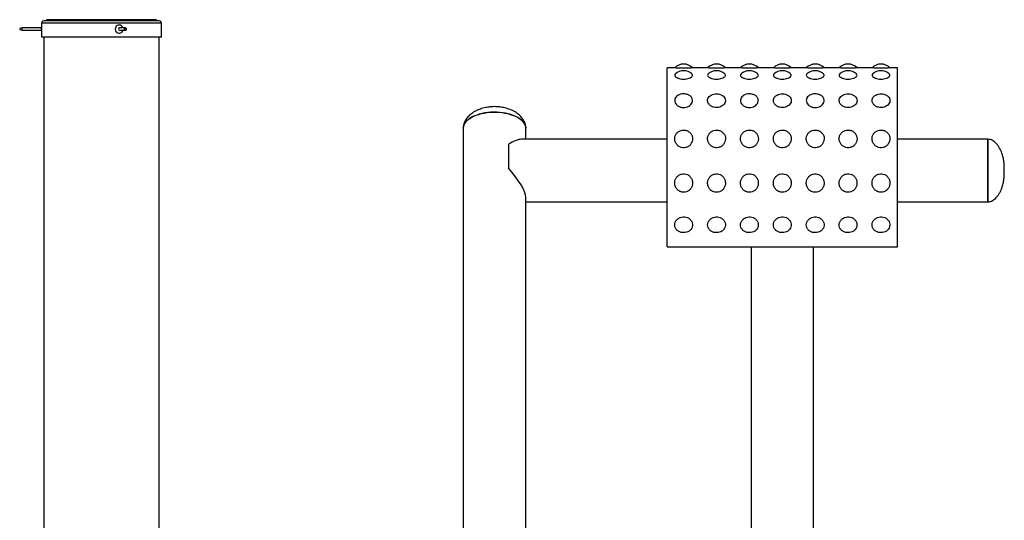
# Model space of a CAD drawing. Extents: x -160369 to -151969, y -84120 to -78180.
# Drawn here: x -157435 to -156237, y -79853 to -79244 of the extents above; entities that cross this region are included whole.
import ezdxf

# ---------------------------------------------------------------- set-up
doc = ezdxf.new("R2010")
doc.units = 0
doc.header["$MEASUREMENT"] = 0
doc.layers.add('FORMAT', color=7, linetype='CONTINUOUS')

msp = doc.modelspace()

# ---------------------------------------------------------------- linework, layer by layer
at = {"layer": 'FORMAT'}
for p, q in [((-157408.3, -79248.7), (-157408.3, -79265.7)), ((-157405.1, -79248.7), (-157408.3, -79248.7)), ((-157402.2, -79245.7), (-157405.3, -79245.7)), ((-157262.3, -79248.7), (-157405.1, -79248.7)), ((-157265.3, -79245.7), (-157402.2, -79245.7)), ((-157399, -79244.3), (-157402, -79244.3)), ((-157268.7, -79244.3), (-157399, -79244.3)), ((-157262.3, -79265.7), (-157262.3, -79248.7)), ((-157431.9, -79254.3), (-157434.6, -79255)), ((-157434.6, -79256.3), (-157431.9, -79257.1)), ((-157408.5, -79254.3), (-157431.9, -79254.3)), ((-157431.9, -79257.1), (-157408.5, -79257.1)), ((-157306.1, -79254.3), (-157313.3, -79254.3)), ((-157313.3, -79257.1), (-157306.1, -79257.1)), ((-157304.8, -79255.3), (-157305, -79255)), ((-157305, -79256.4), (-157304.8, -79256)), ((-157405.1, -79265.7), (-157408.3, -79265.7)), ((-157405.3, -79265.7), (-157405.3, -79889.7)), ((-157262.3, -79265.7), (-157405.1, -79265.7)), ((-157265.3, -79889.7), (-157265.3, -79265.7)), ((-156636.2, -79302.7), (-156647.3, -79302.7)), ((-156647.3, -79520.5), (-156647.3, -79302.7)), ((-156596.2, -79302.7), (-156618.6, -79302.7)), ((-156556.2, -79302.7), (-156578.6, -79302.7)), ((-156516.2, -79302.7), (-156538.6, -79302.7)), ((-156476.2, -79302.7), (-156498.6, -79302.7)), ((-156436.2, -79302.7), (-156458.6, -79302.7)), ((-156396.2, -79302.7), (-156418.6, -79302.7)), ((-156367.3, -79302.7), (-156378.6, -79302.7)), ((-156367.3, -79520.5), (-156367.3, -79302.7)), ((-156895.3, -79376.1), (-156895.3, -79929.7)), ((-156819.3, -79389.7), (-156819.3, -79376.1)), ((-156647.3, -79389.7), (-156824.6, -79389.7)), ((-156257.3, -79389.7), (-156367.3, -79389.7)), ((-156257.3, -79389.7), (-156257.3, -79460.4)), ((-156257.3, -79465.7), (-156257.3, -79389.7)), ((-156840.3, -79395.8), (-156840.3, -79425)), ((-156819.3, -80058.6), (-156819.3, -79460.4)), ((-156257.3, -79460.4), (-156257.3, -79465.7)), ((-156819.3, -79465.7), (-156647.3, -79465.7)), ((-156367.3, -79465.7), (-156257.3, -79465.7)), ((-156647.3, -79520.5), (-156367.3, -79520.5)), ((-156545.3, -79520.5), (-156545.3, -79871.5)), ((-156469.3, -79871.5), (-156469.3, -79520.5))]:
    msp.add_line(p, q, dxfattribs=at)
at = {"layer": 'FORMAT', "flags": 128}
for points in [[(-157313.8, -79250.7), (-157315.1, -79250.9), (-157316.3, -79251.4), (-157317.3, -79252.3), (-157318, -79253.4), (-157318.4, -79254.7), (-157318.5, -79256), (-157318.3, -79257.3), (-157317.7, -79258.5), (-157316.8, -79259.5), (-157315.7, -79260.2), (-157314.5, -79260.6), (-157313.2, -79260.6), (-157311.9, -79260.2), (-157310.8, -79259.5), (-157309.9, -79258.5), (-157309.4, -79257.3), (-157309.3, -79257.1)], [(-157306.1, -79257.1), (-157306.6, -79257), (-157307.1, -79256.7), (-157307.4, -79256.2), (-157307.5, -79255.7), (-157307.4, -79255.1), (-157307.1, -79254.7), (-157306.6, -79254.4), (-157306.1, -79254.3), (-157305.6, -79254.4), (-157305.2, -79254.7), (-157305, -79255)], [(-157305.3, -79256.3), (-157305.1, -79256.3), (-157304.9, -79256.1), (-157304.7, -79255.9), (-157304.7, -79255.7), (-157304.7, -79255.4), (-157304.9, -79255.2), (-157305.1, -79255.1), (-157305.3, -79255), (-157305.5, -79255.1), (-157305.7, -79255.2), (-157305.9, -79255.4), (-157305.9, -79255.7), (-157305.9, -79255.9), (-157305.7, -79256.1), (-157305.5, -79256.3), (-157305.3, -79256.3)], [(-156819.3, -79376.1), (-156819.4, -79375.2), (-156819.7, -79373.3), (-156820.4, -79371.5), (-156821.5, -79369.7), (-156822.9, -79368), (-156824.6, -79366.3), (-156826.6, -79364.7), (-156828.9, -79363.3), (-156831.4, -79361.9), (-156834.2, -79360.7), (-156837.3, -79359.7), (-156840.5, -79358.8), (-156843.8, -79358), (-156847.3, -79357.4), (-156850.9, -79357), (-156854.6, -79356.8), (-156858.2, -79356.7), (-156861.9, -79356.9), (-156865.5, -79357.2), (-156869.1, -79357.7), (-156872.5, -79358.4), (-156875.8, -79359.2), (-156878.9, -79360.2), (-156881.8, -79361.3), (-156884.5, -79362.6), (-156886.9, -79364), (-156889.1, -79365.5), (-156891, -79367.1), (-156892.5, -79368.8), (-156893.7, -79370.6), (-156894.6, -79372.4), (-156895.1, -79374.3), (-156895.3, -79376.1)], [(-156895.3, -79376.1), (-156895.2, -79374.7), (-156894.8, -79372.9), (-156894, -79371), (-156892.8, -79369.3), (-156891.4, -79367.5), (-156889.6, -79365.9), (-156887.5, -79364.4), (-156885.1, -79362.9), (-156882.5, -79361.6), (-156879.7, -79360.4), (-156876.6, -79359.4), (-156873.3, -79358.5), (-156869.9, -79357.8), (-156866.4, -79357.3), (-156862.8, -79356.9), (-156859.2, -79356.8), (-156855.5, -79356.8), (-156851.8, -79356.9), (-156848.2, -79357.3), (-156844.7, -79357.8), (-156841.3, -79358.5), (-156838.1, -79359.4), (-156835, -79360.4), (-156832.1, -79361.6), (-156829.5, -79362.9), (-156827.1, -79364.4), (-156825, -79365.9), (-156823.3, -79367.5), (-156821.8, -79369.3), (-156820.7, -79371), (-156819.9, -79372.9), (-156819.4, -79374.7), (-156819.3, -79376.1)]]:
    msp.add_lwpolyline(points, dxfattribs=at)
at = {"layer": 'FORMAT'}
for centre, radius, start, end in [((-157405.3, -79248.7), 3, 90, 180), ((-157403.9, -79243.7), 2, 270, 342.2084), ((-157266.8, -79243.7), 2, 197.7916, 270), ((-157265.3, -79248.7), 3, 0, 90), ((-157433.4, -79255.7), 1.37, 151.8086, 208.1914), ((-157429.5, -79255.7), 2.78, 149.7971, 210.2029), ((-157401.5, -79255.7), 7.11, 163.3965, 196.6035), ((-157313.2, -79255.7), 1.4, 92.0937, 267.9063), ((-157313.9, -79255.5), 4.76, 14.789, 89.1454), ((-157306.1, -79255.7), 1.33, 270.5976, 332.0264), ((-156627.3, -79313.2), 15, 43.721, 136.2166), ((-156627.3, -79321.4), 15, 47.812, 132.3596), ((-156587.3, -79313.2), 15, 43.721, 136.2166), ((-156587.3, -79321.4), 15, 47.812, 132.3596), ((-156547.3, -79313.2), 15, 43.721, 136.2166), ((-156547.3, -79321.4), 15, 47.812, 132.3596), ((-156507.3, -79313.2), 15, 43.721, 136.2166), ((-156507.3, -79321.4), 15, 47.812, 132.3596), ((-156467.3, -79313.2), 15, 43.721, 136.2166), ((-156467.3, -79321.4), 15, 47.812, 132.3596), ((-156427.3, -79313.2), 15, 43.721, 136.2166), ((-156427.3, -79321.4), 15, 47.812, 132.3596), ((-156387.3, -79313.2), 15, 43.721, 136.2166), ((-156387.3, -79321.4), 15, 47.812, 132.3596), ((-156627.3, -79349.5), 15, 78.5142, 104.0682), ((-156547.3, -79349.5), 15, 78.5142, 104.0682), ((-156467.3, -79349.5), 15, 78.5142, 104.0682)]:
    msp.add_arc(centre, radius, start, end, dxfattribs=at)
for major_axis, start_param, end_param in [((36.6, 36.6), 0.267994, 0.838981), ((-36.6, 36.6), 3.409587, 4.516562)]:
    msp.add_ellipse((-156857.3, -79427.7), major_axis=major_axis, ratio=0.2746, start_param=start_param, end_param=end_param, dxfattribs=at)
for points, knots in [([(-156636.2, -79302.7), (-156635.8, -79302.7), (-156635, -79302.7), (-156633.6, -79302.8), (-156631.4, -79302.8), (-156628.4, -79302.8), (-156624.8, -79302.8), (-156621.5, -79302.8), (-156619.4, -79302.7), (-156618.7, -79302.7), (-156618.6, -79302.7)], [0, 0, 0, 0, 0.094438, 0.184688, 0.277784, 0.45281, 0.621867, 0.789315, 0.959909, 1, 1, 1, 1]), ([(-156596.2, -79302.7), (-156595.8, -79302.7), (-156595, -79302.7), (-156593.6, -79302.8), (-156591.4, -79302.8), (-156588.4, -79302.8), (-156584.8, -79302.8), (-156581.5, -79302.8), (-156579.4, -79302.7), (-156578.7, -79302.7), (-156578.6, -79302.7)], [0, 0, 0, 0, 0.09444, 0.18469, 0.277783, 0.452812, 0.621869, 0.789314, 0.95991, 1, 1, 1, 1]), ([(-156556.2, -79302.7), (-156555.8, -79302.7), (-156555, -79302.7), (-156553.6, -79302.8), (-156551.4, -79302.8), (-156548.4, -79302.8), (-156544.8, -79302.8), (-156541.5, -79302.8), (-156539.4, -79302.7), (-156538.7, -79302.7), (-156538.6, -79302.7)], [0, 0, 0, 0, 0.09444, 0.18469, 0.277783, 0.452809, 0.621869, 0.789314, 0.95991, 1, 1, 1, 1]), ([(-156516.2, -79302.7), (-156515.8, -79302.7), (-156515, -79302.7), (-156513.6, -79302.8), (-156511.4, -79302.8), (-156508.4, -79302.8), (-156504.8, -79302.8), (-156501.5, -79302.8), (-156499.4, -79302.7), (-156498.7, -79302.7), (-156498.6, -79302.7)], [0, 0, 0, 0, 0.094438, 0.184689, 0.277784, 0.45281, 0.621868, 0.789312, 0.959909, 1, 1, 1, 1]), ([(-156476.2, -79302.7), (-156475.8, -79302.7), (-156475, -79302.7), (-156473.6, -79302.8), (-156471.4, -79302.8), (-156468.4, -79302.8), (-156464.8, -79302.8), (-156461.5, -79302.8), (-156459.4, -79302.7), (-156458.7, -79302.7), (-156458.6, -79302.7)], [0, 0, 0, 0, 0.09444, 0.18469, 0.277783, 0.452812, 0.621869, 0.789314, 0.95991, 1, 1, 1, 1]), ([(-156436.2, -79302.7), (-156435.8, -79302.7), (-156435, -79302.7), (-156433.6, -79302.8), (-156431.4, -79302.8), (-156428.4, -79302.8), (-156424.8, -79302.8), (-156421.5, -79302.8), (-156419.4, -79302.7), (-156418.7, -79302.7), (-156418.6, -79302.7)], [0, 0, 0, 0, 0.09444, 0.18469, 0.277783, 0.452809, 0.621869, 0.789314, 0.95991, 1, 1, 1, 1]), ([(-156396.2, -79302.7), (-156395.8, -79302.7), (-156395, -79302.7), (-156393.6, -79302.8), (-156391.4, -79302.8), (-156388.4, -79302.8), (-156384.8, -79302.8), (-156381.5, -79302.8), (-156379.4, -79302.7), (-156378.7, -79302.7), (-156378.6, -79302.7)], [0, 0, 0, 0, 0.09444, 0.18469, 0.277783, 0.452811, 0.621868, 0.789313, 0.959909, 1, 1, 1, 1]), ([(-156637.4, -79310.3), (-156637.4, -79310.4), (-156638.1, -79310.7), (-156638.3, -79311.7), (-156637.9, -79313), (-156636.9, -79314), (-156635.8, -79314.7), (-156634.5, -79315.3), (-156632.5, -79316), (-156630, -79316.5), (-156628.1, -79316.5), (-156627.3, -79316.6)], [0, 0, 0, 0, 0.005868, 0.183323, 0.365334, 0.456899, 0.548447, 0.637952, 0.727435, 0.898674, 1, 1, 1, 1]), ([(-156627.3, -79316.6), (-156626.1, -79316.5), (-156623.7, -79316.4), (-156620.6, -79315.6), (-156618.1, -79314.4), (-156616.6, -79312.9), (-156616.2, -79311.5), (-156617, -79310.7), (-156617.3, -79310.4)], [0, 0, 0, 0, 0.165171, 0.330231, 0.496744, 0.669951, 0.84946, 1, 1, 1, 1]), ([(-156597.4, -79310.3), (-156597.4, -79310.4), (-156598.1, -79310.7), (-156598.3, -79311.7), (-156597.9, -79313), (-156596.9, -79314), (-156595.8, -79314.7), (-156594.5, -79315.3), (-156592.5, -79316), (-156590, -79316.5), (-156588.1, -79316.5), (-156587.3, -79316.6)], [0, 0, 0, 0, 0.005868, 0.183323, 0.365334, 0.456898, 0.548448, 0.637953, 0.727436, 0.898674, 1, 1, 1, 1]), ([(-156587.3, -79316.6), (-156586.1, -79316.5), (-156583.7, -79316.4), (-156580.6, -79315.6), (-156578.1, -79314.4), (-156576.6, -79312.9), (-156576.2, -79311.5), (-156577, -79310.7), (-156577.3, -79310.4)], [0, 0, 0, 0, 0.165172, 0.330229, 0.496744, 0.66995, 0.84946, 1, 1, 1, 1]), ([(-156557.4, -79310.3), (-156557.4, -79310.4), (-156558.1, -79310.7), (-156558.3, -79311.7), (-156557.9, -79313), (-156556.9, -79314), (-156555.8, -79314.7), (-156554.5, -79315.3), (-156552.5, -79316), (-156550, -79316.5), (-156548.1, -79316.5), (-156547.3, -79316.6)], [0, 0, 0, 0, 0.005869, 0.183324, 0.365335, 0.4569, 0.548448, 0.637953, 0.727438, 0.898676, 1, 1, 1, 1]), ([(-156547.3, -79316.6), (-156546.1, -79316.5), (-156543.7, -79316.4), (-156540.6, -79315.6), (-156538.1, -79314.4), (-156536.6, -79312.9), (-156536.2, -79311.5), (-156537, -79310.7), (-156537.3, -79310.4)], [0, 0, 0, 0, 0.165174, 0.330231, 0.4967446, 0.6699507, 0.8494598, 1, 1, 1, 1]), ([(-156517.4, -79310.3), (-156517.4, -79310.4), (-156518.1, -79310.7), (-156518.3, -79311.7), (-156517.9, -79313), (-156516.9, -79314), (-156515.8, -79314.7), (-156514.5, -79315.3), (-156512.5, -79316), (-156510, -79316.5), (-156508.1, -79316.5), (-156507.3, -79316.6)], [0, 0, 0, 0, 0.005868, 0.183323, 0.365334, 0.456899, 0.548447, 0.637952, 0.727435, 0.898674, 1, 1, 1, 1]), ([(-156507.3, -79316.6), (-156506.1, -79316.5), (-156503.7, -79316.4), (-156500.6, -79315.6), (-156498.1, -79314.4), (-156496.6, -79312.9), (-156496.2, -79311.5), (-156497, -79310.7), (-156497.3, -79310.4)], [0, 0, 0, 0, 0.165172, 0.330229, 0.496745, 0.66995, 0.84946, 1, 1, 1, 1]), ([(-156477.4, -79310.3), (-156477.4, -79310.4), (-156478.1, -79310.7), (-156478.3, -79311.7), (-156477.9, -79313), (-156476.9, -79314), (-156475.8, -79314.7), (-156474.5, -79315.3), (-156472.5, -79316), (-156470, -79316.5), (-156468.1, -79316.5), (-156467.3, -79316.6)], [0, 0, 0, 0, 0.005868, 0.183324, 0.365335, 0.456899, 0.548449, 0.637954, 0.727438, 0.898676, 1, 1, 1, 1]), ([(-156467.3, -79316.6), (-156466.1, -79316.5), (-156463.7, -79316.4), (-156460.6, -79315.6), (-156458.1, -79314.4), (-156456.6, -79312.9), (-156456.2, -79311.5), (-156457, -79310.7), (-156457.3, -79310.4)], [0, 0, 0, 0, 0.1651741, 0.3302312, 0.496745, 0.6699511, 0.8494604, 1, 1, 1, 1]), ([(-156437.4, -79310.3), (-156437.4, -79310.4), (-156438.1, -79310.7), (-156438.3, -79311.7), (-156437.9, -79313), (-156436.9, -79314), (-156435.8, -79314.7), (-156434.5, -79315.3), (-156432.5, -79316), (-156430, -79316.5), (-156428.1, -79316.5), (-156427.3, -79316.6)], [0, 0, 0, 0, 0.005869, 0.183324, 0.365335, 0.456899, 0.548448, 0.637953, 0.727438, 0.898674, 1, 1, 1, 1]), ([(-156427.3, -79316.6), (-156426.1, -79316.5), (-156423.7, -79316.4), (-156420.6, -79315.6), (-156418.1, -79314.4), (-156416.6, -79312.9), (-156416.2, -79311.5), (-156417, -79310.7), (-156417.3, -79310.4)], [0, 0, 0, 0, 0.165174, 0.330231, 0.4967446, 0.6699507, 0.8494598, 1, 1, 1, 1]), ([(-156397.4, -79310.3), (-156397.4, -79310.4), (-156398.1, -79310.7), (-156398.3, -79311.7), (-156397.9, -79313), (-156396.9, -79314), (-156395.8, -79314.7), (-156394.5, -79315.3), (-156392.5, -79316), (-156390, -79316.5), (-156388.1, -79316.5), (-156387.3, -79316.6)], [0, 0, 0, 0, 0.005868, 0.183323, 0.365334, 0.456899, 0.548447, 0.637952, 0.727435, 0.898674, 1, 1, 1, 1]), ([(-156387.3, -79316.6), (-156386.1, -79316.5), (-156383.7, -79316.4), (-156380.6, -79315.6), (-156378.1, -79314.4), (-156376.6, -79312.9), (-156376.2, -79311.5), (-156377, -79310.7), (-156377.3, -79310.4)], [0, 0, 0, 0, 0.165172, 0.330229, 0.496745, 0.66995, 0.84946, 1, 1, 1, 1]), ([(-156638.2, -79342.5), (-156638.1, -79343.4), (-156637.8, -79345.4), (-156636.2, -79347.6), (-156634.4, -79349), (-156632.3, -79350.2), (-156629.4, -79351.1), (-156625.8, -79351.2), (-156622.4, -79350.3), (-156619.5, -79348.6), (-156617.4, -79346.2), (-156616.3, -79343.5), (-156616.5, -79341.1), (-156617.3, -79339.3), (-156618.2, -79338), (-156619.4, -79336.9), (-156621.2, -79335.8), (-156623, -79335), (-156624.3, -79334.9), (-156624.3, -79334.9)], [0, 0, 0, 0, 0.079236, 0.15852, 0.197877, 0.237224, 0.312507, 0.384908, 0.45605, 0.528004, 0.602383, 0.679775, 0.759546, 0.799955, 0.840358, 0.880126, 0.919886, 0.996232, 1, 1, 1, 1]), ([(-156631, -79335), (-156631, -79335), (-156632.2, -79335.2), (-156634.3, -79336.2), (-156636.7, -79338.1), (-156638, -79340.3), (-156638.1, -79341.9), (-156638.2, -79342.5)], [0, 0, 0, 0, 0.014128, 0.2709911, 0.5350367, 0.8097016, 1, 1, 1, 1]), ([(-156576.4, -79342.5), (-156576.6, -79341.5), (-156576.8, -79339.6), (-156578.5, -79337.6), (-156580.3, -79336.3), (-156582.3, -79335.3), (-156585.2, -79334.5), (-156588.9, -79334.5), (-156592.3, -79335.2), (-156595.2, -79336.7), (-156597.3, -79338.8), (-156598.3, -79341.5), (-156598.2, -79343.9), (-156597.4, -79345.8), (-156596.5, -79347.2), (-156595.3, -79348.4), (-156593.4, -79349.7), (-156590.6, -79350.9), (-156586.9, -79351.3), (-156583.4, -79350.7), (-156580.3, -79349.2), (-156577.9, -79347.1), (-156576.6, -79344.7), (-156576.5, -79343.1), (-156576.4, -79342.5)], [0, 0, 0, 0, 0.055992, 0.11202, 0.139831, 0.167637, 0.220837, 0.272001, 0.322273, 0.37312, 0.425681, 0.480371, 0.536743, 0.565298, 0.59385, 0.621953, 0.650049, 0.704, 0.755731, 0.806131, 0.856643, 0.908566, 0.962578, 1, 1, 1, 1]), ([(-156558.2, -79342.5), (-156558.1, -79343.4), (-156557.8, -79345.4), (-156556.2, -79347.6), (-156554.4, -79349), (-156552.3, -79350.2), (-156549.4, -79351.1), (-156545.8, -79351.2), (-156542.4, -79350.3), (-156539.5, -79348.6), (-156537.4, -79346.2), (-156536.3, -79343.5), (-156536.5, -79341.1), (-156537.3, -79339.3), (-156538.2, -79338), (-156539.4, -79336.9), (-156541.2, -79335.8), (-156543, -79335), (-156544.3, -79334.9), (-156544.3, -79334.9)], [0, 0, 0, 0, 0.079236, 0.15852, 0.197876, 0.237224, 0.312507, 0.38491, 0.45605, 0.528004, 0.602383, 0.679775, 0.759546, 0.799955, 0.840358, 0.880126, 0.919886, 0.996232, 1, 1, 1, 1]), ([(-156551, -79335), (-156551, -79335), (-156552.2, -79335.2), (-156554.3, -79336.2), (-156556.7, -79338.1), (-156558, -79340.3), (-156558.1, -79341.9), (-156558.2, -79342.5)], [0, 0, 0, 0, 0.0141322, 0.2709942, 0.5350387, 0.8097024, 1, 1, 1, 1]), ([(-156496.4, -79342.5), (-156496.6, -79341.5), (-156496.8, -79339.6), (-156498.5, -79337.6), (-156500.3, -79336.3), (-156502.3, -79335.3), (-156505.2, -79334.5), (-156508.9, -79334.5), (-156512.3, -79335.2), (-156515.2, -79336.7), (-156517.3, -79338.8), (-156518.3, -79341.5), (-156518.2, -79343.9), (-156517.4, -79345.8), (-156516.5, -79347.2), (-156515.3, -79348.4), (-156513.4, -79349.7), (-156510.6, -79350.9), (-156506.9, -79351.3), (-156503.4, -79350.7), (-156500.3, -79349.2), (-156497.9, -79347.1), (-156496.6, -79344.7), (-156496.5, -79343.1), (-156496.4, -79342.5)], [0, 0, 0, 0, 0.055992, 0.11202, 0.139832, 0.167637, 0.220837, 0.272001, 0.322273, 0.37312, 0.425681, 0.480371, 0.536743, 0.565298, 0.59385, 0.621953, 0.650049, 0.704, 0.755731, 0.806131, 0.856643, 0.908566, 0.962578, 1, 1, 1, 1]), ([(-156478.2, -79342.5), (-156478.1, -79343.4), (-156477.8, -79345.4), (-156476.2, -79347.6), (-156474.4, -79349), (-156472.3, -79350.2), (-156469.4, -79351.1), (-156465.8, -79351.2), (-156462.4, -79350.3), (-156459.5, -79348.6), (-156457.4, -79346.2), (-156456.3, -79343.5), (-156456.5, -79341.1), (-156457.3, -79339.3), (-156458.2, -79338), (-156459.4, -79336.9), (-156461.2, -79335.8), (-156463, -79335), (-156464.3, -79334.9), (-156464.3, -79334.9)], [0, 0, 0, 0, 0.0792355, 0.1585202, 0.1978761, 0.2372247, 0.3125067, 0.3849091, 0.4560491, 0.5280032, 0.6023827, 0.6797749, 0.7595452, 0.7999546, 0.8403577, 0.8801262, 0.9198855, 0.9962309, 1, 1, 1, 1]), ([(-156471, -79335), (-156471, -79335), (-156472.2, -79335.2), (-156474.3, -79336.2), (-156476.7, -79338.1), (-156478, -79340.3), (-156478.1, -79341.9), (-156478.2, -79342.5)], [0, 0, 0, 0, 0.014132, 0.270991, 0.535036, 0.809702, 1, 1, 1, 1]), ([(-156416.4, -79342.5), (-156416.6, -79341.5), (-156416.8, -79339.6), (-156418.5, -79337.6), (-156420.3, -79336.3), (-156422.3, -79335.3), (-156425.2, -79334.5), (-156428.9, -79334.5), (-156432.3, -79335.2), (-156435.2, -79336.7), (-156437.3, -79338.8), (-156438.3, -79341.5), (-156438.2, -79343.9), (-156437.4, -79345.8), (-156436.5, -79347.2), (-156435.3, -79348.4), (-156433.4, -79349.7), (-156430.6, -79350.9), (-156426.9, -79351.3), (-156423.4, -79350.7), (-156420.3, -79349.2), (-156417.9, -79347.1), (-156416.6, -79344.7), (-156416.5, -79343.1), (-156416.4, -79342.5)], [0, 0, 0, 0, 0.055992, 0.112019, 0.139832, 0.167637, 0.220837, 0.272, 0.322273, 0.37312, 0.425682, 0.480371, 0.536743, 0.565298, 0.59385, 0.621953, 0.65005, 0.704, 0.755732, 0.806132, 0.856643, 0.908566, 0.962578, 1, 1, 1, 1]), ([(-156376.4, -79342.5), (-156376.6, -79341.5), (-156376.8, -79339.6), (-156378.5, -79337.6), (-156380.3, -79336.3), (-156382.3, -79335.3), (-156385.2, -79334.5), (-156388.9, -79334.5), (-156392.3, -79335.2), (-156395.2, -79336.7), (-156397.3, -79338.8), (-156398.3, -79341.5), (-156398.2, -79343.9), (-156397.4, -79345.8), (-156396.5, -79347.2), (-156395.3, -79348.4), (-156393.4, -79349.7), (-156390.6, -79350.9), (-156386.9, -79351.3), (-156383.4, -79350.7), (-156380.3, -79349.2), (-156377.9, -79347.1), (-156376.6, -79344.7), (-156376.5, -79343.1), (-156376.4, -79342.5)], [0, 0, 0, 0, 0.055992, 0.11202, 0.139832, 0.167638, 0.220837, 0.272001, 0.322273, 0.37312, 0.425681, 0.480371, 0.536743, 0.565298, 0.59385, 0.621953, 0.650049, 0.704, 0.755731, 0.806131, 0.856643, 0.908566, 0.962578, 1, 1, 1, 1]), ([(-156857.3, -79350), (-156858.7, -79350.1), (-156860.5, -79350.1), (-156863.3, -79350.4), (-156865.7, -79350.7), (-156868.5, -79351.2), (-156871.5, -79351.9), (-156874.5, -79352.9), (-156877.4, -79354), (-156880.3, -79355.3), (-156883, -79356.9), (-156885.4, -79358.6), (-156887.7, -79360.4), (-156889.7, -79362.4), (-156891.4, -79364.5), (-156892.8, -79366.7), (-156893.9, -79369), (-156894.7, -79371.4), (-156895.2, -79373.8), (-156895.3, -79375.4), (-156895.3, -79376.1)], [0, 0, 0, 0, 0.073586, 0.10354, 0.153529, 0.206561, 0.263158, 0.321722, 0.381217, 0.440886, 0.500237, 0.558987, 0.616982, 0.674154, 0.730489, 0.786008, 0.840758, 0.894813, 0.948263, 1, 1, 1, 1]), ([(-156819.3, -79376.1), (-156819.3, -79375.5), (-156819.4, -79374.1), (-156819.8, -79371.9), (-156820.5, -79369.6), (-156821.5, -79367.4), (-156822.8, -79365.2), (-156824.4, -79363), (-156826.3, -79361), (-156828.5, -79359.1), (-156831, -79357.3), (-156833.8, -79355.6), (-156836.7, -79354.2), (-156839.8, -79353), (-156843, -79352), (-156846.3, -79351.2), (-156849.2, -79350.6), (-156851.8, -79350.3), (-156854.4, -79350.1), (-156856.3, -79350.1), (-156857.3, -79350)], [0, 0, 0, 0, 0.040554, 0.092721, 0.145484, 0.199053, 0.253559, 0.309141, 0.365953, 0.424182, 0.484077, 0.546005, 0.610543, 0.67125, 0.733369, 0.796261, 0.85677, 0.898788, 0.942279, 1, 1, 1, 1]), ([(-156627.3, -79378.5), (-156628.5, -79378.6), (-156630.9, -79378.8), (-156634.1, -79380.5), (-156636.5, -79383.1), (-156638.1, -79386.4), (-156638.4, -79390.1), (-156637.5, -79393.2), (-156636.2, -79395.4), (-156635, -79396.9), (-156633.5, -79398.1), (-156631.4, -79399.4), (-156628.4, -79400.2), (-156624.8, -79399.9), (-156621.5, -79398.6), (-156618.8, -79396.2), (-156617, -79393), (-156616.2, -79389.3), (-156616.7, -79386.2), (-156617.7, -79383.9), (-156618.8, -79382.4), (-156620.1, -79381), (-156622.1, -79379.6), (-156624.6, -79378.6), (-156626.6, -79378.5), (-156627.3, -79378.5)], [0, 0, 0, 0, 0.051339, 0.102641, 0.154396, 0.208232, 0.264026, 0.320873, 0.349236, 0.377593, 0.405121, 0.432644, 0.485199, 0.535963, 0.586244, 0.637468, 0.690608, 0.745835, 0.80248, 0.830977, 0.859469, 0.887324, 0.915173, 0.968465, 1, 1, 1, 1]), ([(-156587.3, -79378.5), (-156588.5, -79378.6), (-156590.9, -79378.8), (-156594.1, -79380.5), (-156596.5, -79383.1), (-156598.1, -79386.4), (-156598.4, -79390.1), (-156597.5, -79393.2), (-156596.2, -79395.4), (-156595, -79396.9), (-156593.5, -79398.1), (-156591.4, -79399.4), (-156588.4, -79400.2), (-156584.8, -79399.9), (-156581.5, -79398.6), (-156578.8, -79396.2), (-156577, -79393), (-156576.2, -79389.3), (-156576.7, -79386.2), (-156577.7, -79383.9), (-156578.8, -79382.4), (-156580.1, -79381), (-156582.1, -79379.6), (-156584.6, -79378.6), (-156586.6, -79378.5), (-156587.3, -79378.5)], [0, 0, 0, 0, 0.051339, 0.102641, 0.154396, 0.208232, 0.264026, 0.320873, 0.349236, 0.377593, 0.405122, 0.432643, 0.4852, 0.535964, 0.586243, 0.637469, 0.690608, 0.745835, 0.80248, 0.830977, 0.859469, 0.887325, 0.915173, 0.968466, 1, 1, 1, 1]), ([(-156547.3, -79378.5), (-156548.5, -79378.6), (-156550.9, -79378.8), (-156554.1, -79380.5), (-156556.5, -79383.1), (-156558.1, -79386.4), (-156558.4, -79390.1), (-156557.5, -79393.2), (-156556.2, -79395.4), (-156555, -79396.9), (-156553.5, -79398.1), (-156551.4, -79399.4), (-156548.4, -79400.2), (-156544.8, -79399.9), (-156541.5, -79398.6), (-156538.8, -79396.2), (-156537, -79393), (-156536.2, -79389.3), (-156536.7, -79386.2), (-156537.7, -79383.9), (-156538.8, -79382.4), (-156540.1, -79381), (-156542.1, -79379.6), (-156544.6, -79378.6), (-156546.6, -79378.5), (-156547.3, -79378.5)], [0, 0, 0, 0, 0.051338, 0.10264, 0.154396, 0.208231, 0.264025, 0.320873, 0.349235, 0.377593, 0.405121, 0.432643, 0.485199, 0.535964, 0.586243, 0.637469, 0.690607, 0.745835, 0.80248, 0.830977, 0.859469, 0.887324, 0.915173, 0.968465, 1, 1, 1, 1]), ([(-156507.3, -79378.5), (-156508.5, -79378.6), (-156510.9, -79378.8), (-156514.1, -79380.5), (-156516.5, -79383.1), (-156518.1, -79386.4), (-156518.4, -79390.1), (-156517.5, -79393.2), (-156516.2, -79395.4), (-156515, -79396.9), (-156513.5, -79398.1), (-156511.4, -79399.4), (-156508.4, -79400.2), (-156504.8, -79399.9), (-156501.5, -79398.6), (-156498.8, -79396.2), (-156497, -79393), (-156496.2, -79389.3), (-156496.7, -79386.2), (-156497.7, -79383.9), (-156498.8, -79382.4), (-156500.1, -79381), (-156502.1, -79379.6), (-156504.6, -79378.6), (-156506.6, -79378.5), (-156507.3, -79378.5)], [0, 0, 0, 0, 0.051339, 0.102641, 0.154396, 0.208232, 0.264026, 0.320873, 0.349235, 0.377593, 0.405121, 0.432644, 0.4852, 0.535963, 0.586243, 0.637469, 0.690608, 0.745835, 0.80248, 0.830977, 0.859469, 0.887324, 0.915173, 0.968466, 1, 1, 1, 1]), ([(-156467.3, -79378.5), (-156468.5, -79378.6), (-156470.9, -79378.8), (-156474.1, -79380.5), (-156476.5, -79383.1), (-156478.1, -79386.4), (-156478.4, -79390.1), (-156477.5, -79393.2), (-156476.2, -79395.4), (-156475, -79396.9), (-156473.5, -79398.1), (-156471.4, -79399.4), (-156468.4, -79400.2), (-156464.8, -79399.9), (-156461.5, -79398.6), (-156458.8, -79396.2), (-156457, -79393), (-156456.2, -79389.3), (-156456.7, -79386.2), (-156457.7, -79383.9), (-156458.8, -79382.4), (-156460.1, -79381), (-156462.1, -79379.6), (-156464.6, -79378.6), (-156466.6, -79378.5), (-156467.3, -79378.5)], [0, 0, 0, 0, 0.051338, 0.10264, 0.154395, 0.208231, 0.264025, 0.320872, 0.349235, 0.377592, 0.405121, 0.432643, 0.485199, 0.535963, 0.586243, 0.637468, 0.690607, 0.745834, 0.802479, 0.830976, 0.859469, 0.887324, 0.915173, 0.968465, 1, 1, 1, 1]), ([(-156427.3, -79378.5), (-156428.5, -79378.6), (-156430.9, -79378.8), (-156434.1, -79380.5), (-156436.5, -79383.1), (-156438.1, -79386.4), (-156438.4, -79390.1), (-156437.5, -79393.2), (-156436.2, -79395.4), (-156435, -79396.9), (-156433.5, -79398.1), (-156431.4, -79399.4), (-156428.4, -79400.2), (-156424.8, -79399.9), (-156421.5, -79398.6), (-156418.8, -79396.2), (-156417, -79393), (-156416.2, -79389.3), (-156416.7, -79386.2), (-156417.7, -79383.9), (-156418.8, -79382.4), (-156420.1, -79381), (-156422.1, -79379.6), (-156424.6, -79378.6), (-156426.6, -79378.5), (-156427.3, -79378.5)], [0, 0, 0, 0, 0.051338, 0.10264, 0.154396, 0.208231, 0.264025, 0.320873, 0.349235, 0.377593, 0.405121, 0.432643, 0.485199, 0.535964, 0.586243, 0.637469, 0.690607, 0.745835, 0.80248, 0.830977, 0.859469, 0.887324, 0.915173, 0.968465, 1, 1, 1, 1]), ([(-156387.3, -79378.5), (-156388.5, -79378.6), (-156390.9, -79378.8), (-156394.1, -79380.5), (-156396.5, -79383.1), (-156398.1, -79386.4), (-156398.4, -79390.1), (-156397.5, -79393.2), (-156396.2, -79395.4), (-156395, -79396.9), (-156393.5, -79398.1), (-156391.4, -79399.4), (-156388.4, -79400.2), (-156384.8, -79399.9), (-156381.5, -79398.6), (-156378.8, -79396.2), (-156377, -79393), (-156376.2, -79389.3), (-156376.7, -79386.2), (-156377.7, -79383.9), (-156378.8, -79382.4), (-156380.1, -79381), (-156382.1, -79379.6), (-156384.6, -79378.6), (-156386.6, -79378.5), (-156387.3, -79378.5)], [0, 0, 0, 0, 0.051339, 0.102641, 0.154396, 0.208232, 0.264026, 0.320873, 0.349235, 0.377593, 0.405121, 0.432643, 0.4852, 0.535964, 0.586243, 0.637469, 0.690608, 0.745835, 0.80248, 0.830977, 0.859469, 0.887324, 0.915173, 0.968466, 1, 1, 1, 1]), ([(-156237.3, -79427.7), (-156237.3, -79425.8), (-156237.4, -79421.9), (-156237.9, -79416.1), (-156239, -79410.5), (-156240.6, -79405.6), (-156242.5, -79401.5), (-156244.5, -79398.1), (-156246.8, -79395.2), (-156249.2, -79392.8), (-156251.6, -79391.1), (-156254.4, -79390), (-156256.3, -79389.8), (-156257.3, -79389.7)], [0, 0, 0, 0, 0.126435, 0.249774, 0.371174, 0.492761, 0.575527, 0.660968, 0.747964, 0.812243, 0.874953, 0.936752, 1, 1, 1, 1]), ([(-156257.3, -79465.7), (-156256.3, -79465.7), (-156254.4, -79465.5), (-156251.6, -79464.3), (-156249.2, -79462.6), (-156246.8, -79460.3), (-156244.5, -79457.4), (-156242.5, -79454), (-156240.6, -79449.9), (-156239, -79445), (-156237.9, -79439.4), (-156237.4, -79433.6), (-156237.3, -79429.7), (-156237.3, -79427.7)], [0, 0, 0, 0, 0.063248, 0.125047, 0.187756, 0.252037, 0.339031, 0.424473, 0.507239, 0.628826, 0.750225, 0.873563, 1, 1, 1, 1]), ([(-156627.3, -79454.2), (-156626.1, -79454), (-156623.7, -79453.8), (-156620.6, -79452), (-156618.1, -79449.3), (-156616.6, -79445.8), (-156616.3, -79441.9), (-156617.1, -79438.7), (-156618.4, -79436.4), (-156619.6, -79434.9), (-156621.1, -79433.6), (-156623.2, -79432.3), (-156626.2, -79431.5), (-156629.9, -79431.8), (-156633.1, -79433.2), (-156635.9, -79435.6), (-156637.7, -79438.9), (-156638.4, -79442.7), (-156637.9, -79446), (-156636.9, -79448.4), (-156635.8, -79450), (-156634.5, -79451.5), (-156632.5, -79453), (-156630, -79454), (-156628.1, -79454.1), (-156627.3, -79454.2)], [0, 0, 0, 0, 0.051338, 0.102641, 0.154396, 0.208231, 0.264026, 0.320873, 0.349236, 0.377594, 0.405121, 0.432643, 0.485199, 0.535964, 0.586243, 0.637469, 0.690608, 0.745835, 0.80248, 0.830977, 0.859468, 0.887324, 0.915173, 0.968465, 1, 1, 1, 1]), ([(-156587.3, -79454.2), (-156586.1, -79454), (-156583.7, -79453.8), (-156580.6, -79452), (-156578.1, -79449.3), (-156576.6, -79445.8), (-156576.3, -79441.9), (-156577.1, -79438.7), (-156578.4, -79436.4), (-156579.6, -79434.9), (-156581.1, -79433.6), (-156583.2, -79432.3), (-156586.2, -79431.5), (-156589.9, -79431.8), (-156593.1, -79433.2), (-156595.8, -79435.6), (-156597.7, -79438.9), (-156598.4, -79442.7), (-156597.9, -79446), (-156596.9, -79448.4), (-156595.8, -79450), (-156594.5, -79451.5), (-156592.5, -79453), (-156590, -79454), (-156588.1, -79454.1), (-156587.3, -79454.2)], [0, 0, 0, 0, 0.051338, 0.10264, 0.154396, 0.208231, 0.264025, 0.320872, 0.349235, 0.377593, 0.405121, 0.432642, 0.485199, 0.535963, 0.586242, 0.637468, 0.690607, 0.745835, 0.80248, 0.830977, 0.859468, 0.887324, 0.915173, 0.968465, 1, 1, 1, 1]), ([(-156547.3, -79454.2), (-156546.1, -79454), (-156543.7, -79453.8), (-156540.6, -79452), (-156538.1, -79449.3), (-156536.6, -79445.8), (-156536.3, -79441.9), (-156537.1, -79438.7), (-156538.4, -79436.4), (-156539.6, -79434.9), (-156541.1, -79433.6), (-156543.2, -79432.3), (-156546.2, -79431.5), (-156549.9, -79431.8), (-156553.1, -79433.2), (-156555.8, -79435.6), (-156557.7, -79438.9), (-156558.4, -79442.7), (-156557.9, -79446), (-156556.9, -79448.4), (-156555.8, -79450), (-156554.5, -79451.5), (-156552.5, -79453), (-156550, -79454), (-156548.1, -79454.1), (-156547.3, -79454.2)], [0, 0, 0, 0, 0.051339, 0.102641, 0.154396, 0.208232, 0.264026, 0.320873, 0.349236, 0.377593, 0.405121, 0.432643, 0.4852, 0.535963, 0.586243, 0.637469, 0.690608, 0.745835, 0.802481, 0.830977, 0.859469, 0.887324, 0.915173, 0.968466, 1, 1, 1, 1]), ([(-156507.3, -79454.2), (-156506.1, -79454), (-156503.7, -79453.8), (-156500.6, -79452), (-156498.1, -79449.3), (-156496.6, -79445.8), (-156496.3, -79441.9), (-156497.1, -79438.7), (-156498.4, -79436.4), (-156499.6, -79434.9), (-156501.1, -79433.6), (-156503.2, -79432.3), (-156506.2, -79431.5), (-156509.9, -79431.8), (-156513.1, -79433.2), (-156515.9, -79435.6), (-156517.7, -79438.9), (-156518.4, -79442.7), (-156517.9, -79446), (-156516.9, -79448.4), (-156515.8, -79450), (-156514.5, -79451.5), (-156512.5, -79453), (-156510, -79454), (-156508.1, -79454.1), (-156507.3, -79454.2)], [0, 0, 0, 0, 0.051338, 0.10264, 0.154396, 0.208231, 0.264026, 0.320872, 0.349236, 0.377593, 0.405121, 0.432643, 0.485199, 0.535964, 0.586243, 0.637469, 0.690608, 0.745835, 0.80248, 0.830977, 0.859468, 0.887324, 0.915173, 0.968465, 1, 1, 1, 1]), ([(-156467.3, -79454.2), (-156466.1, -79454), (-156463.7, -79453.8), (-156460.6, -79452), (-156458.1, -79449.3), (-156456.6, -79445.8), (-156456.3, -79441.9), (-156457.1, -79438.7), (-156458.4, -79436.4), (-156459.6, -79434.9), (-156461.1, -79433.6), (-156463.2, -79432.3), (-156466.2, -79431.5), (-156469.9, -79431.8), (-156473.1, -79433.2), (-156475.8, -79435.6), (-156477.7, -79438.9), (-156478.4, -79442.7), (-156477.9, -79446), (-156476.9, -79448.4), (-156475.8, -79450), (-156474.5, -79451.5), (-156472.5, -79453), (-156470, -79454), (-156468.1, -79454.1), (-156467.3, -79454.2)], [0, 0, 0, 0, 0.051339, 0.102641, 0.154396, 0.208232, 0.264026, 0.320873, 0.349236, 0.377594, 0.405122, 0.432643, 0.4852, 0.535964, 0.586243, 0.637469, 0.690608, 0.745836, 0.802481, 0.830978, 0.859469, 0.887324, 0.915173, 0.968466, 1, 1, 1, 1]), ([(-156427.3, -79454.2), (-156426.1, -79454), (-156423.7, -79453.8), (-156420.6, -79452), (-156418.1, -79449.3), (-156416.6, -79445.8), (-156416.3, -79441.9), (-156417.1, -79438.7), (-156418.4, -79436.4), (-156419.6, -79434.9), (-156421.1, -79433.6), (-156423.2, -79432.3), (-156426.2, -79431.5), (-156429.9, -79431.8), (-156433.1, -79433.2), (-156435.8, -79435.6), (-156437.7, -79438.9), (-156438.4, -79442.7), (-156437.9, -79446), (-156436.9, -79448.4), (-156435.8, -79450), (-156434.5, -79451.5), (-156432.5, -79453), (-156430, -79454), (-156428.1, -79454.1), (-156427.3, -79454.2)], [0, 0, 0, 0, 0.051339, 0.102641, 0.154396, 0.208232, 0.264026, 0.320873, 0.349236, 0.377593, 0.405121, 0.432644, 0.4852, 0.535963, 0.586244, 0.637469, 0.690608, 0.745835, 0.80248, 0.830977, 0.859469, 0.887324, 0.915173, 0.968465, 1, 1, 1, 1]), ([(-156387.3, -79454.2), (-156386.1, -79454), (-156383.7, -79453.8), (-156380.6, -79452), (-156378.1, -79449.3), (-156376.6, -79445.8), (-156376.3, -79441.9), (-156377.1, -79438.7), (-156378.4, -79436.4), (-156379.6, -79434.9), (-156381.1, -79433.6), (-156383.2, -79432.3), (-156386.2, -79431.5), (-156389.9, -79431.8), (-156393.1, -79433.2), (-156395.9, -79435.6), (-156397.7, -79438.9), (-156398.4, -79442.7), (-156397.9, -79446), (-156396.9, -79448.4), (-156395.8, -79450), (-156394.5, -79451.5), (-156392.5, -79453), (-156390, -79454), (-156388.1, -79454.1), (-156387.3, -79454.2)], [0, 0, 0, 0, 0.051338, 0.10264, 0.154396, 0.208231, 0.264026, 0.320872, 0.349236, 0.377593, 0.405121, 0.432643, 0.485199, 0.535964, 0.586243, 0.637469, 0.690608, 0.745835, 0.80248, 0.830977, 0.859468, 0.887324, 0.915173, 0.968465, 1, 1, 1, 1]), ([(-156627.3, -79503.3), (-156626.1, -79503.2), (-156623.7, -79503), (-156620.6, -79501.5), (-156618.1, -79499.3), (-156616.6, -79496.4), (-156616.3, -79493.1), (-156617.1, -79490.3), (-156618.4, -79488.3), (-156619.6, -79487), (-156621.1, -79485.8), (-156623.2, -79484.7), (-156626.2, -79483.9), (-156629.9, -79484.2), (-156633.1, -79485.5), (-156635.9, -79487.6), (-156637.7, -79490.5), (-156638.4, -79493.8), (-156637.9, -79496.5), (-156636.9, -79498.6), (-156635.8, -79499.9), (-156634.5, -79501.1), (-156632.5, -79502.3), (-156630, -79503.2), (-156628.1, -79503.3), (-156627.3, -79503.3)], [0, 0, 0, 0, 0.051338, 0.102641, 0.154396, 0.208232, 0.264025, 0.320872, 0.349235, 0.377593, 0.405121, 0.432643, 0.485199, 0.535964, 0.586243, 0.637469, 0.690608, 0.745835, 0.80248, 0.830977, 0.859468, 0.887324, 0.915173, 0.968465, 1, 1, 1, 1]), ([(-156587.3, -79503.3), (-156586.1, -79503.2), (-156583.7, -79503), (-156580.6, -79501.5), (-156578.1, -79499.3), (-156576.6, -79496.4), (-156576.3, -79493.1), (-156577.1, -79490.3), (-156578.4, -79488.3), (-156579.6, -79487), (-156581.1, -79485.8), (-156583.2, -79484.7), (-156586.2, -79483.9), (-156589.9, -79484.2), (-156593.1, -79485.5), (-156595.8, -79487.6), (-156597.7, -79490.5), (-156598.4, -79493.8), (-156597.9, -79496.5), (-156596.9, -79498.6), (-156595.8, -79499.9), (-156594.5, -79501.1), (-156592.5, -79502.3), (-156590, -79503.2), (-156588.1, -79503.3), (-156587.3, -79503.3)], [0, 0, 0, 0, 0.051338, 0.10264, 0.154396, 0.208231, 0.264025, 0.320871, 0.349235, 0.377592, 0.405121, 0.432643, 0.485199, 0.535963, 0.586242, 0.637468, 0.690607, 0.745834, 0.80248, 0.830976, 0.859468, 0.887324, 0.915173, 0.968465, 1, 1, 1, 1]), ([(-156547.3, -79503.3), (-156546.1, -79503.2), (-156543.7, -79503), (-156540.6, -79501.5), (-156538.1, -79499.3), (-156536.6, -79496.4), (-156536.3, -79493.1), (-156537.1, -79490.3), (-156538.4, -79488.3), (-156539.6, -79487), (-156541.1, -79485.8), (-156543.2, -79484.7), (-156546.2, -79483.9), (-156549.9, -79484.2), (-156553.1, -79485.5), (-156555.8, -79487.6), (-156557.7, -79490.5), (-156558.4, -79493.8), (-156557.9, -79496.5), (-156556.9, -79498.6), (-156555.8, -79499.9), (-156554.5, -79501.1), (-156552.5, -79502.3), (-156550, -79503.2), (-156548.1, -79503.3), (-156547.3, -79503.3)], [0, 0, 0, 0, 0.0513388, 0.1026413, 0.1543965, 0.2082317, 0.2640256, 0.3208724, 0.3492352, 0.3775929, 0.4051215, 0.4326431, 0.4851998, 0.5359636, 0.586243, 0.6374685, 0.6906076, 0.7458349, 0.8024802, 0.8309771, 0.8594684, 0.8873241, 0.9151736, 0.9684661, 1, 1, 1, 1]), ([(-156507.3, -79503.3), (-156506.1, -79503.2), (-156503.7, -79503), (-156500.6, -79501.5), (-156498.1, -79499.3), (-156496.6, -79496.4), (-156496.3, -79493.1), (-156497.1, -79490.3), (-156498.4, -79488.3), (-156499.6, -79487), (-156501.1, -79485.8), (-156503.2, -79484.7), (-156506.2, -79483.9), (-156509.9, -79484.2), (-156513.1, -79485.5), (-156515.9, -79487.6), (-156517.7, -79490.5), (-156518.4, -79493.8), (-156517.9, -79496.5), (-156516.9, -79498.6), (-156515.8, -79499.9), (-156514.5, -79501.1), (-156512.5, -79502.3), (-156510, -79503.2), (-156508.1, -79503.3), (-156507.3, -79503.3)], [0, 0, 0, 0, 0.051338, 0.10264, 0.154396, 0.208231, 0.264025, 0.320872, 0.349235, 0.377593, 0.405121, 0.432643, 0.485199, 0.535964, 0.586243, 0.637469, 0.690607, 0.745835, 0.80248, 0.830977, 0.859468, 0.887324, 0.915173, 0.968465, 1, 1, 1, 1]), ([(-156467.3, -79503.3), (-156466.1, -79503.2), (-156463.7, -79503), (-156460.6, -79501.5), (-156458.1, -79499.3), (-156456.6, -79496.4), (-156456.3, -79493.1), (-156457.1, -79490.3), (-156458.4, -79488.3), (-156459.6, -79487), (-156461.1, -79485.8), (-156463.2, -79484.7), (-156466.2, -79483.9), (-156469.9, -79484.2), (-156473.1, -79485.5), (-156475.8, -79487.6), (-156477.7, -79490.5), (-156478.4, -79493.8), (-156477.9, -79496.5), (-156476.9, -79498.6), (-156475.8, -79499.9), (-156474.5, -79501.1), (-156472.5, -79502.3), (-156470, -79503.2), (-156468.1, -79503.3), (-156467.3, -79503.3)], [0, 0, 0, 0, 0.051339, 0.102641, 0.154397, 0.208232, 0.264026, 0.320872, 0.349236, 0.377593, 0.405122, 0.432643, 0.4852, 0.535964, 0.586243, 0.637469, 0.690608, 0.745835, 0.80248, 0.830977, 0.859469, 0.887325, 0.915174, 0.968466, 1, 1, 1, 1]), ([(-156427.3, -79503.3), (-156426.1, -79503.2), (-156423.7, -79503), (-156420.6, -79501.5), (-156418.1, -79499.3), (-156416.6, -79496.4), (-156416.3, -79493.1), (-156417.1, -79490.3), (-156418.4, -79488.3), (-156419.6, -79487), (-156421.1, -79485.8), (-156423.2, -79484.7), (-156426.2, -79483.9), (-156429.9, -79484.2), (-156433.1, -79485.5), (-156435.8, -79487.6), (-156437.7, -79490.5), (-156438.4, -79493.8), (-156437.9, -79496.5), (-156436.9, -79498.6), (-156435.8, -79499.9), (-156434.5, -79501.1), (-156432.5, -79502.3), (-156430, -79503.2), (-156428.1, -79503.3), (-156427.3, -79503.3)], [0, 0, 0, 0, 0.051339, 0.102641, 0.154396, 0.208232, 0.264026, 0.320872, 0.349235, 0.377593, 0.405121, 0.432644, 0.4852, 0.535963, 0.586244, 0.637469, 0.690608, 0.745835, 0.80248, 0.830977, 0.859468, 0.887324, 0.915174, 0.968465, 1, 1, 1, 1]), ([(-156387.3, -79503.3), (-156386.1, -79503.2), (-156383.7, -79503), (-156380.6, -79501.5), (-156378.1, -79499.3), (-156376.6, -79496.4), (-156376.3, -79493.1), (-156377.1, -79490.3), (-156378.4, -79488.3), (-156379.6, -79487), (-156381.1, -79485.8), (-156383.2, -79484.7), (-156386.2, -79483.9), (-156389.9, -79484.2), (-156393.1, -79485.5), (-156395.9, -79487.6), (-156397.7, -79490.5), (-156398.4, -79493.8), (-156397.9, -79496.5), (-156396.9, -79498.6), (-156395.8, -79499.9), (-156394.5, -79501.1), (-156392.5, -79502.3), (-156390, -79503.2), (-156388.1, -79503.3), (-156387.3, -79503.3)], [0, 0, 0, 0, 0.051338, 0.10264, 0.154396, 0.208231, 0.264025, 0.320872, 0.349235, 0.377593, 0.405121, 0.432643, 0.485199, 0.535964, 0.586243, 0.637469, 0.690607, 0.745835, 0.80248, 0.830977, 0.859468, 0.887324, 0.915173, 0.968465, 1, 1, 1, 1])]:
    msp.add_open_spline(points, degree=3, knots=knots, dxfattribs=at)

doc.saveas('drawing.dxf')
